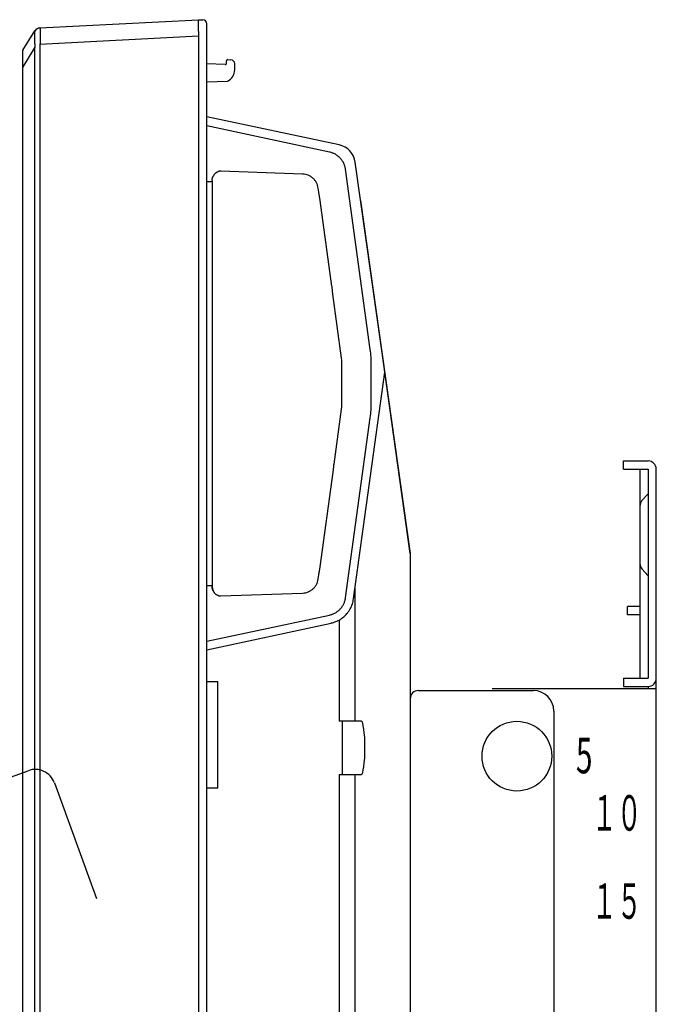
# Model space of a CAD drawing. Units: millimetres. Extents: x 131 to 270, y 132 to 245.
# Drawn here: x 218 to 223, y 209 to 217 of the extents above; entities that cross this region are included whole.
import ezdxf

# ---------------------------------------------------------------- set-up
doc = ezdxf.new("R2010")
doc.units = ezdxf.units.MM
doc.linetypes.add('S10', pattern=[4, 1, -1, 1, -1])
doc.layers.add('GAIKEI', color=7, linetype='Continuous')
doc.layers.add('S1', color=1, linetype='Continuous')
doc.styles.add('MX_NOTE_STANDARD', font='txt.shx', dxfattribs={"bigfont": 'extfont.shx'})

msp = doc.modelspace()

# ---------------------------------------------------------------- linework, layer by layer
at = {"layer": 'GAIKEI', "color": 7, "linetype": 'Continuous'}
for p, q in [((218.02485, 216.7556), (219.31298, 216.82311)), ((219.31298, 216.82311), (219.34798, 216.82311)), ((219.31298, 216.82311), (219.31298, 216.82311)), ((217.88641, 216.57621), (217.98419, 216.73218)), ((218.02485, 216.7556), (218.02394, 216.75555)), ((219.38132, 192.82288), (219.38132, 216.78978)), ((217.88132, 216.5585), (217.88132, 192.95414)), ((220.45726, 215.80486), (219.38132, 216.03356)), ((220.8003, 214.15209), (220.58767, 215.66502)), ((220.63133, 215.35435), (221.0348, 212.48351)), ((220.63133, 215.35435), (221.0348, 212.48351)), ((220.63133, 215.35435), (221.0348, 212.48351)), ((221.0348, 212.48351), (220.8003, 214.15209)), ((222.76829, 213.23541), (222.9683, 213.23541)), ((222.76829, 213.16874), (222.76829, 213.23541)), ((222.76829, 213.16874), (222.9683, 213.16874)), ((222.90163, 213.16874), (222.90163, 211.46859)), ((223.03498, 197.10064), (223.03498, 213.16874)), ((221.0348, 212.48351), (221.0348, 196.37758)), ((222.76829, 211.46859), (222.9683, 211.46859)), ((222.76829, 211.46859), (222.76829, 211.40191)), ((221.10147, 211.36858), (222.03489, 211.36858)), ((221.70152, 211.38525), (223.03498, 211.38525)), ((222.76829, 211.40191), (222.9683, 211.40191)), ((222.9683, 211.40191), (222.9683, 211.38525)), ((221.0348, 211.30191), (221.0348, 198.96748)), ((222.20157, 211.2019), (222.20157, 199.06749))]:
    msp.add_line(p, q, dxfattribs=at)
at = {"layer": 'GAIKEI', "color": 1, "linetype": 'Continuous'}
for p, q in [((219.31298, 216.68995), (218.02485, 216.62244)), ((219.31298, 216.68977), (219.31298, 192.68954)), ((217.98419, 216.59937), (217.88132, 216.43528)), ((217.98419, 192.91328), (217.98419, 216.59937)), ((218.02394, 216.59937), (218.02394, 192.91328)), ((219.53098, 216.45932), (219.38132, 216.46414)), ((219.38132, 216.31683), (219.5498, 216.32443)), ((219.38208, 215.95988), (219.38132, 215.95988)), ((220.37842, 215.74638), (219.38208, 215.95988)), ((220.39223, 215.81084), (220.39229, 215.81108)), ((220.39229, 215.81108), (220.39239, 215.81157)), ((220.7096, 214.14278), (220.50831, 215.60645)), ((220.15938, 215.56808), (219.49551, 215.59126)), ((219.42356, 215.50503), (219.38132, 215.50503)), ((219.42356, 215.50503), (219.42356, 212.224)), ((220.29119, 215.42016), (220.28665, 215.45314)), ((220.39805, 214.65727), (220.30225, 215.35389)), ((220.47656, 214.07221), (220.40531, 214.59029)), ((220.4778, 214.05407), (220.47656, 214.07221)), ((220.4778, 213.67496), (220.4778, 214.05407)), ((220.71828, 213.71312), (220.71828, 214.01592)), ((220.57436, 212.1135), (220.8278, 213.95639)), ((220.47656, 213.65682), (220.4778, 213.67496)), ((220.41517, 213.21041), (220.47656, 213.65682)), ((220.50831, 212.12259), (220.7096, 213.58626)), ((220.30225, 212.37515), (220.40791, 213.14344)), ((222.9683, 213.16874), (222.9683, 211.46859)), ((222.9683, 212.96872), (222.91861, 212.91316)), ((222.9683, 212.30199), (222.91861, 212.35756)), ((220.28665, 212.27589), (220.29119, 212.30887)), ((219.38132, 212.224), (219.42356, 212.224)), ((219.42356, 212.224), (219.42461, 212.21437)), ((219.43056, 212.18507), (219.43118, 212.18637)), ((219.49551, 212.13777), (220.15938, 212.16095)), ((220.58767, 211.11927), (220.58767, 212.21029)), ((220.57362, 212.11361), (220.57386, 212.11357)), ((220.57386, 212.11357), (220.57436, 212.1135)), ((222.90163, 212.05197), (222.80162, 212.05197)), ((222.80162, 211.9853), (222.80162, 212.05197)), ((219.38132, 211.70081), (220.39239, 211.91746)), ((219.38208, 211.76916), (220.37842, 211.98266)), ((220.39223, 211.91819), (220.39229, 211.91796)), ((220.39229, 211.91796), (220.39239, 211.91746)), ((220.45726, 211.94274), (220.45726, 211.11927)), ((222.90163, 211.9853), (222.80162, 211.9853)), ((219.38132, 211.76916), (219.38208, 211.76916)), ((219.38132, 211.44263), (219.47167, 211.44263)), ((219.47167, 210.57589), (219.47167, 211.44263)), ((221.0348, 211.43061), (221.0348, 210.80793)), ((220.48261, 211.11927), (220.45726, 211.11927)), ((220.61301, 211.11927), (220.48261, 211.11927)), ((220.48261, 211.11927), (220.48261, 210.6859)), ((220.63643, 211.11927), (220.61301, 211.11927)), ((220.45726, 210.6859), (220.45726, 198.76674)), ((220.45726, 210.6859), (220.48261, 210.6859)), ((220.48261, 210.6859), (220.61301, 210.6859)), ((220.58767, 198.76674), (220.58767, 210.6859)), ((220.61301, 210.6859), (220.63643, 210.6859)), ((219.47167, 210.57589), (219.38132, 210.57589))]:
    msp.add_line(p, q, dxfattribs=at)
at = {"layer": 'GAIKEI', "color": 1}
for p, q in [((219.54133, 216.46854), (219.54133, 216.48815)), ((219.55168, 216.49815), (219.57583, 216.4973)), ((219.608, 216.4153), (219.608, 216.46399))]:
    msp.add_line(p, q, dxfattribs=at)
at = {"layer": 'GAIKEI', "color": 1, "linetype": 'Continuous'}
msp.add_circle((221.90154, 210.83492), 0.28333, dxfattribs=at)
at = {"layer": 'GAIKEI', "color": 7, "linetype": 'Continuous'}
for centre, radius, start, end in [((219.34798, 216.78978), 0.03334, 0, 90), ((218.02656, 216.70561), 0.05, 93, 147.914025), ((217.91465, 216.5585), 0.03334, 147.914025, 180), ((220.42261, 215.64182), 0.16668, 8, 78), ((222.9683, 213.16874), 0.06667, 0, 90), ((222.9683, 211.46859), 0.06667, 270, 0), ((221.10147, 211.30191), 0.06667, 90, 180), ((222.03489, 211.2019), 0.16668, 0, 90)]:
    msp.add_arc(centre, radius, start, end, dxfattribs=at)
at = {"layer": 'GAIKEI', "color": 1}
for centre, radius, start, end in [((219.55133, 216.48815), 0.01, 88, 180), ((219.57467, 216.46399), 0.03334, 0.000006, 88.000013), ((219.53166, 216.46898), 0.00968, 265.987531, 357.440306), ((219.50799, 216.4153), 0.10001, 294.682215, 359.999256)]:
    msp.add_arc(centre, radius, start, end, dxfattribs=at)
at = {"layer": 'GAIKEI', "color": 1, "linetype": 'Continuous'}
for centre, start, end in [((222.9683, 212.86871), 138.189685, 180), ((222.9683, 212.402), 180, 221.810315)]:
    msp.add_arc(centre, 0.06667, start, end, dxfattribs=at)
for centre, major_axis, ratio, start_param, end_param in [((219.31647, 216.68977), (-0.00349, 0.13335), 0.02615, 0.0006848, 1.568742), ((216.7686, 216.68905), (2.54438, 0), 0.052408, 0, 0.0013695), ((218.27066, 216.71841), (0.2002, 0.29024), 0.708426, 2.3163026, 2.4027128), ((218.26804, 216.71841), (0.1794, 0.26526), 0.624016, 2.3099859, 2.3963961), ((219.46451, 212.18637), (-0.02356, 0.02356), 0.9990758, 0.7858604, 0.8903589), ((220.63643, 210.90259), (0, 0.21669), 0.139173, 3.1415927, 6.2831853)]:
    msp.add_ellipse(centre, major_axis=major_axis, ratio=ratio, start_param=start_param, end_param=end_param, dxfattribs=at)
at = {"layer": 'GAIKEI', "color": 7, "linetype": 'Continuous'}
for centre, major_axis, ratio, start_param, end_param in [((218.27066, 216.71841), (-0.28698, 0.01222), 0.097955, -0.0556951, 0.030715), ((218.02747, 216.70566), (-0.00262, 0.04994), 0.996994, 0, 1.015719)]:
    msp.add_ellipse(centre, major_axis=major_axis, ratio=ratio, start_param=start_param, end_param=end_param, dxfattribs=at)
at = {"layer": 'GAIKEI', "color": 1, "linetype": 'Continuous'}
for points, start_tangent, end_tangent in [([(217.98378, 216.62573), (217.98391, 216.63708), (217.9838, 216.64817), (217.98359, 216.65883), (217.98334, 216.66905), (217.98312, 216.67873), (217.98294, 216.6923), (217.98299, 216.70422), (217.98326, 216.71402), (217.98362, 216.72175), (217.98382, 216.72548), (217.98391, 216.72818), (217.98378, 216.72976)], (0.0213843, 0.9997713), (-0.1213258, 0.9926127)), ([(218.02485, 216.7556), (218.0251, 216.75517), (218.02523, 216.75385), (218.02527, 216.75158), (218.02525, 216.7484), (218.02519, 216.74444), (218.02511, 216.73966), (218.02504, 216.73394), (218.02498, 216.72743), (218.02495, 216.72029), (218.02495, 216.71249), (218.02498, 216.70381), (218.02504, 216.69455), (218.02512, 216.68502), (218.02519, 216.67506), (218.02525, 216.66442), (218.02527, 216.65348), (218.02517, 216.63818), (218.02485, 216.62244)], (0.5909512, -0.8067073), (-0.0272812, -0.9996278)), ([(220.50831, 215.60645), (220.50294, 215.63161), (220.49401, 215.65508), (220.48152, 215.67685), (220.46546, 215.69692), (220.44665, 215.71443), (220.42587, 215.72851), (220.40313, 215.73915), (220.37842, 215.74638)], (-0.1327903, 0.9911442), (-0.978533, 0.2060903)), ([(219.42415, 215.51537), (219.424, 215.51389), (219.42356, 215.50503)], (-0.1110703, -0.9938126), (-0.0037416, -0.999993)), ([(219.42414, 215.5152), (219.42445, 215.5201), (219.42456, 215.52238), (219.42474, 215.52454), (219.42551, 215.52914), (219.42615, 215.53193), (219.42701, 215.53504), (219.42853, 215.53962), (219.43056, 215.54465), (219.43316, 215.55001), (219.43742, 215.5575), (219.44169, 215.56389), (219.44542, 215.56872), (219.44897, 215.57277), (219.4524, 215.5762), (219.45583, 215.57919), (219.45924, 215.58177), (219.46258, 215.58392), (219.46601, 215.58565), (219.46948, 215.58702), (219.47292, 215.58819)], (0.0765123, 0.9970686), (0.9552658, 0.2957487)), ([(219.49551, 215.59126), (219.49199, 215.59125), (219.48858, 215.5911), (219.48526, 215.59082), (219.48202, 215.59039), (219.47577, 215.58905), (219.47279, 215.58814)], (-0.9998774, 0.0156614), (-0.9488111, -0.3158442)), ([(220.28665, 215.45314), (220.28153, 215.47589), (220.27253, 215.49736), (220.25993, 215.51692), (220.24411, 215.53396), (220.22554, 215.54797), (220.20481, 215.55853), (220.18253, 215.5653), (220.15938, 215.56808)], (-0.1345308, 0.9909094), (-0.9994496, 0.0331732)), ([(220.30225, 215.35389), (220.301, 215.36261), (220.29968, 215.37122), (220.29829, 215.37972), (220.29686, 215.38812), (220.29539, 215.39641), (220.29393, 215.40456), (220.29252, 215.41248), (220.29119, 215.42016)], (-0.1364009, 0.9906537), (-0.1677709, 0.985826)), ([(220.40531, 214.59029), (220.40424, 214.6009), (220.40322, 214.61154), (220.40214, 214.62252), (220.40093, 214.63398), (220.39957, 214.64558), (220.39805, 214.65727)], (-0.1032079, 0.9946598), (-0.1359472, 0.9907161)), ([(220.71828, 214.01592), (220.71611, 214.07949), (220.7096, 214.14278)], (-0.0000205, 1), (-0.1362219, 0.9906784)), ([(220.7096, 213.58626), (220.71611, 213.64954), (220.71828, 213.71312)], (0.1362219, 0.9906784), (0.0000205, 1)), ([(220.40791, 213.14344), (220.40942, 213.15508), (220.41077, 213.16657), (220.41197, 213.17795), (220.4128, 213.18636), (220.4136, 213.19462), (220.41438, 213.20264), (220.41517, 213.21041)], (0.1359523, 0.9907154), (0.1044771, 0.9945273)), ([(220.29119, 212.30887), (220.29251, 212.31654), (220.29391, 212.32439), (220.29536, 212.33244), (220.29681, 212.34068), (220.29875, 212.35205), (220.30057, 212.36355), (220.30225, 212.37515)], (0.1677589, 0.9858281), (0.136613, 0.9906245)), ([(220.15938, 212.16095), (220.18253, 212.16374), (220.20481, 212.17051), (220.22554, 212.18106), (220.24411, 212.19507), (220.25993, 212.21211), (220.27253, 212.23167), (220.28153, 212.25315), (220.28665, 212.27589)], (0.9994496, 0.0331732), (0.1345308, 0.9909094)), ([(219.42356, 212.224), (219.42401, 212.21509), (219.42416, 212.21365)], (0.0037802, -0.9999929), (0.1113489, -0.9937814)), ([(219.47292, 212.14085), (219.46742, 212.14291), (219.46159, 212.14589), (219.45555, 212.1501), (219.4496, 212.15562), (219.44442, 212.16165), (219.44007, 212.16782), (219.43844, 212.17045), (219.43675, 212.17333), (219.43496, 212.17654), (219.43308, 212.18009), (219.43114, 212.184), (219.42922, 212.18817), (219.42766, 212.19216), (219.42659, 212.19544), (219.42579, 212.19847), (219.42522, 212.20125), (219.42485, 212.20376), (219.42463, 212.20625), (219.42449, 212.20877), (219.42414, 212.21384)], (-0.953525, 0.3013141), (-0.0768695, 0.9970412)), ([(219.42461, 212.21437), (219.42463, 212.21421), (219.4257, 212.20514), (219.42677, 212.19722), (219.42759, 212.19222)], (0.1117045, -0.9937415), (0.1717597, -0.9851389)), ([(219.47272, 212.14092), (219.47581, 212.13998), (219.48209, 212.13864), (219.48533, 212.13821), (219.48864, 212.13793), (219.49203, 212.13778), (219.49551, 212.13777)], (0.948714, -0.3161357), (0.9998801, 0.0154846)), ([(220.37842, 211.98266), (220.40312, 211.98988), (220.42586, 212.00053), (220.44664, 212.0146), (220.46546, 212.03211), (220.48152, 212.05217), (220.49401, 212.07394), (220.50294, 212.09741), (220.50831, 212.12259)], (0.9785264, 0.2061215), (0.1327586, 0.9911484)), ([(220.39223, 211.91819), (220.41152, 211.92318), (220.43, 211.9297), (220.44759, 211.93762), (220.46422, 211.94679), (220.4798, 211.95711), (220.49428, 211.96846), (220.50762, 211.98072), (220.51976, 211.99379), (220.53404, 212.01226), (220.54616, 212.03166), (220.55614, 212.05172), (220.56402, 212.07221), (220.56982, 212.0929), (220.57362, 212.11361)], (0.9780045, 0.2085839), (0.1354488, 0.9907843))]:
    msp.add_spline(points, degree=3, dxfattribs=dict(at, start_tangent=start_tangent, end_tangent=end_tangent))
at = {"layer": 'S1', "color": 1, "linetype": 'S10'}
for p, q in [((217.05126, 210.39785), (217.92839, 210.71709)), ((218.14202, 210.61747), (222.29224, 199.21486))]:
    msp.add_line(p, q, dxfattribs=at)
msp.add_arc((217.98539, 210.56046), 0.16668, 20, 110, dxfattribs=at)

# ---------------------------------------------------------------- texts
at = {"layer": 'GAIKEI', "color": 1, "style": 'MX_NOTE_STANDARD'}
for s, height, width, p in [('5', 0.28905, 0.614, (222.38159, 210.69584)), ('１０', 0.289047, 0.512, (222.51249, 210.22917)), ('１５', 0.289047, 0.512, (222.51249, 209.5125))]:
    msp.add_text(s, height=height, dxfattribs=dict(at, width=width)).set_placement(p)

doc.saveas('drawing.dxf')
